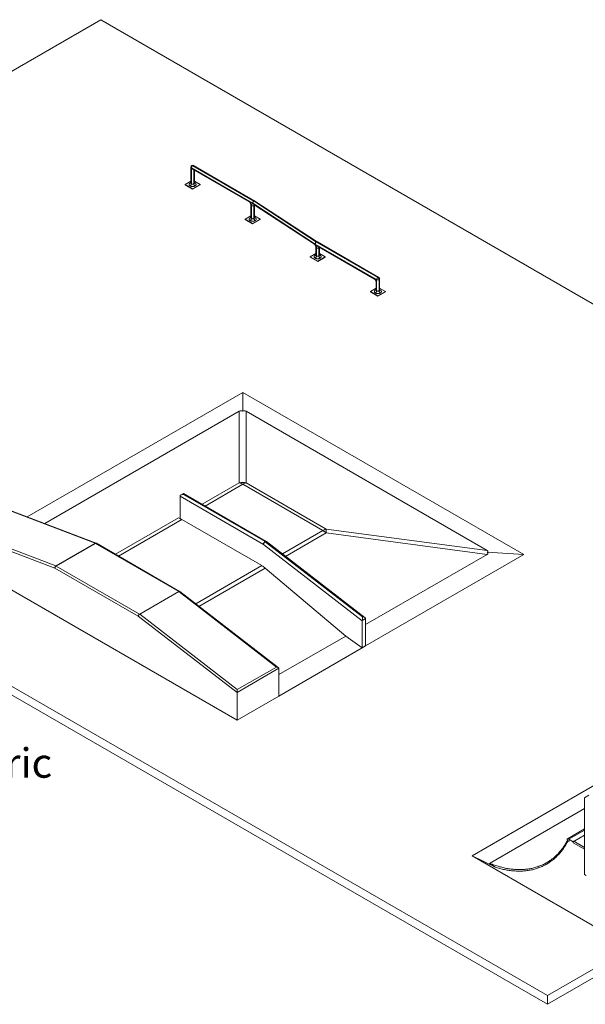
# Model space of a CAD drawing. Units: millimetres. Extents: x 873 to 89185, y 909 to 48321.
# Drawn here: x 69710 to 79293, y 26587 to 43265 of the extents above; entities that cross this region are included whole.
import ezdxf

# ---------------------------------------------------------------- set-up
doc = ezdxf.new("R2010")
doc.units = ezdxf.units.MM
doc.layers.add('DESCRIPTION', color=4, linetype='Continuous')
doc.layers.add('ISOMETRIC', color=7, linetype='Continuous')
doc.styles.add('SLDTEXTSTYLE0', font='TXT', dxfattribs={"width": 0.75})

# ---------------------------------------------------------------- blocks, each defined once
blk = doc.blocks.new('B120 B')
at = {"layer": 'ISOMETRIC', "linetype": 'Continuous', "lineweight": 15}
for p, q in [((71083, 43265), (67261, 41059)), ((86065, 34616), (71083, 43265)), ((72609, 40768), (72609, 40498)), ((72618, 40756), (72618, 40486)), ((73658, 40156), (72618, 40756)), ((72619, 40755), (73594, 40192)), ((72619, 40485), (72619, 40755)), ((72625, 40794), (72624, 40794)), ((72639, 40793), (72639, 40792)), ((73679, 40192), (72639, 40793)), ((72639, 40792), (73679, 40192)), ((72639, 40733), (73600, 40178)), ((73694, 40194), (72654, 40794)), ((72660, 40721), (72660, 40485)), ((72661, 40486), (72660, 40721)), ((72670, 40498), (72670, 40715)), ((72609, 40530), (72512, 40474)), ((72767, 40474), (72670, 40530)), ((72512, 40474), (72639, 40400)), ((72512, 40474), (72512, 40466)), ((72512, 40466), (72639, 40392)), ((72597, 40498), (72598, 40498)), ((72598, 40449), (72597, 40450)), ((72618, 40486), (72619, 40485)), ((72639, 40400), (72767, 40474)), ((72639, 40392), (72767, 40466)), ((72639, 40400), (72639, 40392)), ((72660, 40485), (72661, 40486)), ((72681, 40498), (72682, 40498)), ((72682, 40450), (72681, 40449)), ((72767, 40474), (72767, 40466)), ((73627, 40132), (73627, 39910)), ((73636, 40120), (73636, 39898)), ((73636, 39898), (73636, 40118)), ((74715, 39464), (73658, 40156)), ((73679, 40118), (73678, 40118)), ((73678, 40118), (73678, 39898)), ((73679, 40192), (73679, 40192)), ((73679, 39898), (73679, 40118)), ((73681, 40192), (73680, 40191)), ((73680, 40191), (74738, 39499)), ((74738, 39499), (73681, 40192)), ((73681, 40140), (74698, 39474)), ((73685, 40127), (74703, 39462)), ((73687, 39910), (73687, 40127)), ((74753, 39501), (73696, 40193)), ((73627, 39942), (73530, 39886)), ((73530, 39886), (73657, 39813)), ((73530, 39886), (73530, 39878)), ((73530, 39878), (73657, 39805)), ((73615, 39910), (73615, 39911)), ((73615, 39862), (73615, 39862)), ((73636, 39898), (73636, 39898)), ((73657, 39813), (73784, 39886)), ((73657, 39805), (73784, 39878)), ((73678, 39898), (73679, 39898)), ((73784, 39886), (73687, 39942)), ((73699, 39911), (73700, 39910)), ((73700, 39862), (73699, 39862)), ((73784, 39886), (73784, 39878)), ((73657, 39813), (73657, 39805)), ((75758, 38862), (74718, 39462)), ((74728, 39416), (74728, 39275)), ((74737, 39404), (74737, 39263)), ((74738, 39499), (74738, 39499)), ((74738, 39262), (74738, 39402)), ((74740, 39499), (74739, 39498)), ((74739, 39498), (75779, 38898)), ((75780, 38898), (74740, 39499)), ((75794, 38900), (74755, 39500)), ((74779, 39426), (75716, 38885)), ((74780, 39402), (74779, 39402)), ((74779, 39402), (74779, 39262)), ((74780, 39263), (74780, 39402)), ((74786, 39412), (75722, 38872)), ((74789, 39275), (74789, 39410)), ((74728, 39307), (74631, 39251)), ((74631, 39251), (74759, 39177)), ((74631, 39251), (74631, 39242)), ((74631, 39242), (74759, 39169)), ((74716, 39275), (74717, 39275)), ((74717, 39226), (74716, 39226)), ((74737, 39263), (74738, 39262)), ((74759, 39177), (74886, 39251)), ((74759, 39169), (74886, 39242)), ((74779, 39262), (74780, 39263)), ((74886, 39251), (74789, 39307)), ((74800, 39275), (74801, 39275)), ((74801, 39226), (74800, 39226)), ((74886, 39251), (74886, 39242)), ((74759, 39177), (74759, 39169)), ((75758, 38673), (75758, 38862)), ((75779, 38898), (75780, 38898)), ((75800, 38862), (75800, 38673)), ((75801, 38862), (75800, 38862)), ((75801, 38673), (75801, 38862)), ((75809, 38686), (75809, 38874)), ((75749, 38717), (75652, 38661)), ((75749, 38825), (75749, 38686)), ((75757, 38813), (75757, 38673)), ((75906, 38661), (75809, 38717)), ((75652, 38661), (75652, 38653)), ((75652, 38661), (75779, 38588)), ((75652, 38653), (75779, 38580)), ((75737, 38686), (75737, 38686)), ((75737, 38637), (75737, 38637)), ((75757, 38673), (75758, 38673)), ((75779, 38588), (75906, 38661)), ((75779, 38580), (75906, 38653)), ((75779, 38588), (75779, 38580)), ((75800, 38673), (75801, 38673)), ((75821, 38686), (75821, 38686)), ((75821, 38637), (75821, 38637)), ((75906, 38661), (75906, 38653)), ((60548, 37184), (78650, 26734)), ((60548, 37037), (78650, 26587)), ((73488, 36952), (69837, 34844)), ((73488, 36952), (78249, 34204)), ((73488, 36952), (73488, 36636)), ((73431, 36632), (70136, 34730)), ((73431, 35421), (73431, 36632)), ((73545, 36632), (73545, 35421)), ((73545, 36632), (77630, 34274)), ((72799, 35056), (73431, 35421)), ((73488, 35395), (72850, 35027)), ((74844, 34612), (73488, 35395)), ((73545, 35421), (74901, 34638)), ((72427, 34816), (72427, 35192)), ((73839, 34377), (72427, 35192)), ((72484, 35238), (72444, 35215)), ((72484, 35225), (72483, 35224)), ((72483, 35224), (73867, 34426)), ((73888, 34428), (72484, 35238)), ((73868, 34426), (72484, 35225)), ((70990, 34396), (69336, 35028)), ((71004, 34398), (69337, 35035)), ((71333, 34209), (72399, 34825)), ((72456, 34799), (71383, 34180)), ((72399, 34825), (72427, 34816)), ((73813, 34017), (72456, 34799)), ((70308, 33974), (68633, 34614)), ((68672, 34645), (70325, 34013)), ((74161, 34217), (74844, 34612)), ((74901, 34571), (74215, 34175)), ((74901, 34638), (77630, 34274)), ((77630, 34208), (74901, 34571)), ((70325, 34013), (70990, 34396)), ((70994, 34395), (70329, 34011)), ((72404, 33580), (70994, 34395)), ((72419, 33582), (71009, 34396)), ((75515, 33083), (73839, 34377)), ((73867, 34426), (73868, 34426)), ((73873, 34423), (73872, 34422)), ((73872, 34422), (75520, 33150)), ((75520, 33150), (73873, 34423)), ((75561, 33136), (73892, 34425)), ((77630, 34208), (75571, 33020)), ((78249, 34204), (75571, 32658)), ((77630, 34245), (78249, 34204)), ((68633, 34149), (73394, 31401)), ((71718, 33160), (70308, 33974)), ((70329, 34011), (71740, 33197)), ((72693, 33371), (73813, 34017)), ((73870, 33976), (72748, 33328)), ((73870, 33976), (75234, 32825)), ((71740, 33197), (72404, 33580)), ((72408, 33578), (71743, 33194)), ((74062, 32300), (72408, 33578)), ((74092, 32290), (72423, 33580)), ((71743, 33194), (73397, 31917)), ((73394, 31866), (71718, 33160)), ((75571, 33121), (75515, 33088)), ((75515, 33083), (75515, 32626)), ((75520, 33150), (75520, 33150)), ((75571, 33115), (75571, 32658)), ((75234, 32825), (74101, 32171)), ((75234, 32825), (75515, 32626)), ((75515, 32626), (74101, 31809)), ((75571, 32658), (75515, 32626)), ((89185, 32668), (78650, 26587)), ((78650, 26734), (88516, 32429)), ((74100, 32278), (73394, 31870)), ((73397, 31917), (74062, 32300)), ((74101, 31809), (74101, 32274)), ((73394, 31401), (73394, 31866)), ((74101, 31809), (73394, 31401)), ((81619, 31551), (77376, 29102)), ((79279, 30085), (79354, 30128)), ((79279, 30085), (79279, 28783)), ((79279, 29901), (77672, 28973)), ((79279, 29557), (78992, 29391)), ((79279, 29535), (79015, 29382)), ((79015, 29382), (79015, 29381)), ((79085, 29341), (79015, 29382)), ((79279, 29453), (79085, 29341)), ((79279, 29452), (79100, 29348)), ((79016, 29350), (79020, 29352)), ((79085, 29324), (79085, 29341)), ((79279, 29212), (79085, 29324)), ((79100, 29348), (79279, 29244)), ((77376, 29102), (80057, 27554)), ((77781, 28906), (77376, 29102)), ((79307, 28767), (79279, 28783))]:
    blk.add_line(p, q, dxfattribs=at)
at = {"layer": 'ISOMETRIC', "linetype": 'Continuous', "lineweight": 15, "flags": 128}
for points in [[(72618, 40756), (72616, 40758), (72614, 40759), (72612, 40761), (72611, 40763), (72610, 40764), (72609, 40766), (72609, 40768)], [(72618, 40756), (72618, 40759), (72618, 40762), (72619, 40765), (72620, 40768), (72621, 40771), (72622, 40774), (72624, 40777), (72626, 40780), (72628, 40782), (72630, 40785), (72632, 40787), (72634, 40789), (72636, 40791), (72639, 40792)], [(72639, 40792), (72636, 40793), (72634, 40794), (72632, 40795), (72630, 40795), (72628, 40795), (72626, 40795), (72624, 40794)], [(72625, 40794), (72626, 40795), (72628, 40795), (72630, 40796), (72633, 40795), (72635, 40795), (72637, 40794), (72639, 40793)], [(72639, 40793), (72642, 40794), (72644, 40795), (72646, 40795), (72649, 40796), (72651, 40795), (72652, 40795), (72654, 40794)], [(72597, 40498), (72594, 40496), (72591, 40494), (72588, 40492), (72586, 40489), (72584, 40487), (72583, 40484), (72581, 40482), (72580, 40479), (72580, 40477), (72580, 40474), (72580, 40471), (72580, 40469), (72581, 40466), (72583, 40463), (72584, 40461), (72586, 40458), (72588, 40456), (72591, 40454), (72594, 40452), (72597, 40450)], [(72618, 40486), (72618, 40483), (72617, 40480), (72617, 40477), (72616, 40474), (72615, 40471), (72613, 40468), (72612, 40465), (72610, 40463), (72608, 40460), (72606, 40457), (72604, 40455), (72602, 40453), (72599, 40451), (72597, 40450)], [(72619, 40485), (72618, 40483), (72618, 40480), (72617, 40477), (72617, 40474), (72615, 40471), (72614, 40468), (72613, 40465), (72611, 40462), (72609, 40459), (72607, 40457), (72605, 40455), (72602, 40453), (72600, 40451), (72598, 40449)], [(72598, 40449), (72601, 40448), (72605, 40446), (72609, 40444), (72613, 40443), (72617, 40442), (72621, 40441), (72626, 40440), (72630, 40440), (72635, 40439), (72639, 40439), (72644, 40439), (72649, 40440), (72653, 40440), (72658, 40441), (72662, 40442), (72666, 40443), (72670, 40444), (72674, 40446), (72678, 40448), (72681, 40449)], [(72618, 40486), (72616, 40487), (72614, 40489), (72612, 40491), (72611, 40492), (72610, 40494), (72609, 40496), (72609, 40498)], [(72660, 40485), (72658, 40484), (72655, 40483), (72652, 40482), (72649, 40481), (72646, 40481), (72643, 40481), (72639, 40480), (72636, 40481), (72633, 40481), (72630, 40481), (72627, 40482), (72624, 40483), (72621, 40484), (72619, 40485)], [(72660, 40485), (72660, 40483), (72661, 40480), (72662, 40477), (72662, 40474), (72664, 40471), (72665, 40468), (72666, 40465), (72668, 40462), (72670, 40459), (72672, 40457), (72674, 40455), (72677, 40453), (72679, 40451), (72681, 40449)], [(72670, 40498), (72669, 40496), (72669, 40494), (72668, 40492), (72667, 40491), (72665, 40489), (72663, 40487), (72661, 40486)], [(72682, 40450), (72680, 40451), (72677, 40453), (72675, 40455), (72673, 40457), (72671, 40460), (72669, 40463), (72667, 40465), (72666, 40468), (72664, 40471), (72663, 40474), (72662, 40477), (72662, 40480), (72661, 40483), (72661, 40486)], [(72682, 40450), (72685, 40452), (72688, 40454), (72690, 40456), (72693, 40458), (72695, 40461), (72696, 40463), (72698, 40466), (72698, 40469), (72699, 40471), (72699, 40474), (72699, 40477), (72698, 40479), (72698, 40482), (72696, 40484), (72695, 40487), (72693, 40489), (72690, 40492), (72688, 40494), (72685, 40496), (72682, 40498)], [(73636, 40120), (73635, 40124), (73635, 40128), (73634, 40132), (73633, 40136), (73632, 40140), (73631, 40144), (73629, 40148), (73628, 40153), (73626, 40157), (73623, 40161), (73621, 40165), (73618, 40169), (73616, 40172), (73613, 40176), (73610, 40179), (73607, 40182), (73604, 40185), (73600, 40188), (73597, 40190), (73594, 40192)], [(73600, 40178), (73598, 40180), (73597, 40181), (73596, 40183), (73595, 40185), (73594, 40187), (73594, 40189), (73594, 40192)], [(73627, 40132), (73627, 40130), (73628, 40128), (73629, 40126), (73630, 40124), (73631, 40123), (73633, 40121), (73636, 40120)], [(73681, 40140), (73677, 40142), (73674, 40144), (73671, 40145), (73668, 40146), (73665, 40147), (73662, 40147), (73659, 40147), (73656, 40147), (73653, 40147), (73651, 40146), (73648, 40145), (73646, 40143), (73644, 40141), (73642, 40139), (73641, 40137), (73639, 40134), (73638, 40131), (73637, 40128), (73637, 40125), (73636, 40121), (73636, 40118)], [(73678, 40118), (73675, 40116), (73673, 40115), (73670, 40114), (73667, 40114), (73664, 40113), (73660, 40113), (73657, 40113), (73654, 40113), (73651, 40113), (73647, 40114), (73644, 40114), (73641, 40115), (73639, 40116), (73636, 40118)], [(73658, 40156), (73658, 40159), (73658, 40162), (73659, 40164), (73660, 40167), (73661, 40171), (73662, 40173), (73664, 40176), (73666, 40179), (73668, 40182), (73670, 40184), (73672, 40187), (73674, 40189), (73676, 40190), (73679, 40192)], [(73658, 40156), (73658, 40159), (73659, 40161), (73659, 40164), (73660, 40167), (73662, 40170), (73663, 40173), (73665, 40176), (73667, 40179), (73669, 40181), (73671, 40184), (73673, 40186), (73675, 40188), (73678, 40190), (73680, 40191)], [(73679, 40192), (73682, 40194), (73684, 40194), (73686, 40195), (73688, 40195), (73690, 40195), (73692, 40195), (73694, 40194)], [(73681, 40192), (73683, 40193), (73685, 40194), (73688, 40194), (73690, 40194), (73692, 40194), (73693, 40194), (73695, 40193), (73696, 40193)], [(73685, 40127), (73684, 40128), (73683, 40130), (73682, 40131), (73681, 40133), (73681, 40135), (73681, 40138), (73681, 40140)], [(73615, 39910), (73612, 39909), (73609, 39906), (73606, 39904), (73604, 39902), (73602, 39899), (73600, 39897), (73599, 39894), (73598, 39892), (73598, 39889), (73597, 39886), (73598, 39884), (73598, 39881), (73599, 39878), (73600, 39876), (73602, 39873), (73604, 39871), (73606, 39869), (73609, 39866), (73612, 39864), (73615, 39862)], [(73615, 39862), (73618, 39863), (73620, 39865), (73622, 39867), (73624, 39870), (73626, 39872), (73628, 39875), (73630, 39877), (73632, 39880), (73633, 39883), (73634, 39886), (73635, 39889), (73636, 39892), (73636, 39895), (73636, 39898)], [(73615, 39862), (73617, 39864), (73619, 39866), (73622, 39868), (73624, 39870), (73626, 39872), (73628, 39875), (73629, 39878), (73631, 39881), (73632, 39884), (73633, 39887), (73634, 39890), (73635, 39893), (73635, 39896), (73636, 39898)], [(73615, 39862), (73619, 39860), (73622, 39858), (73626, 39857), (73630, 39856), (73635, 39855), (73639, 39854), (73643, 39853), (73648, 39852), (73652, 39852), (73657, 39852), (73662, 39852), (73666, 39852), (73671, 39853), (73675, 39854), (73680, 39855), (73684, 39856), (73688, 39857), (73692, 39858), (73695, 39860), (73699, 39862)], [(73627, 39910), (73627, 39909), (73628, 39907), (73629, 39905), (73630, 39903), (73631, 39901), (73633, 39900), (73636, 39898)], [(73678, 39898), (73675, 39897), (73673, 39896), (73670, 39895), (73667, 39894), (73664, 39893), (73660, 39893), (73657, 39893), (73654, 39893), (73651, 39893), (73647, 39894), (73644, 39895), (73641, 39896), (73639, 39897), (73636, 39898)], [(73699, 39862), (73696, 39863), (73694, 39865), (73692, 39867), (73690, 39870), (73688, 39872), (73686, 39875), (73684, 39877), (73682, 39880), (73681, 39883), (73680, 39886), (73679, 39889), (73678, 39892), (73678, 39895), (73678, 39898)], [(73687, 39910), (73687, 39909), (73687, 39907), (73686, 39905), (73684, 39903), (73683, 39901), (73681, 39900), (73679, 39898)], [(73679, 39898), (73679, 39896), (73679, 39893), (73680, 39890), (73681, 39887), (73682, 39884), (73683, 39881), (73685, 39878), (73687, 39875), (73688, 39872), (73690, 39870), (73693, 39868), (73695, 39866), (73697, 39864), (73700, 39862)], [(73700, 39862), (73703, 39864), (73706, 39866), (73708, 39869), (73710, 39871), (73712, 39873), (73714, 39876), (73715, 39878), (73716, 39881), (73717, 39884), (73717, 39886), (73717, 39889), (73716, 39892), (73715, 39894), (73714, 39897), (73712, 39899), (73710, 39902), (73708, 39904), (73706, 39906), (73703, 39909), (73700, 39910)], [(74737, 39404), (74737, 39408), (74737, 39412), (74736, 39416), (74735, 39420), (74734, 39424), (74732, 39428), (74731, 39433), (74729, 39437), (74727, 39441), (74725, 39445), (74722, 39449), (74720, 39453), (74717, 39457), (74714, 39460), (74711, 39463), (74708, 39467), (74705, 39469), (74701, 39472), (74698, 39474)], [(74703, 39462), (74702, 39462), (74701, 39464), (74700, 39465), (74699, 39467), (74698, 39469), (74698, 39472), (74698, 39474)], [(74715, 39464), (74716, 39466), (74716, 39469), (74717, 39472), (74718, 39475), (74719, 39478), (74721, 39481), (74723, 39484), (74724, 39486), (74726, 39489), (74729, 39491), (74731, 39494), (74733, 39496), (74735, 39497), (74738, 39499)], [(74718, 39462), (74718, 39465), (74719, 39468), (74719, 39471), (74720, 39474), (74721, 39477), (74723, 39480), (74724, 39483), (74726, 39485), (74728, 39488), (74730, 39491), (74732, 39493), (74734, 39495), (74737, 39497), (74739, 39498)], [(74728, 39416), (74729, 39414), (74729, 39412), (74730, 39410), (74731, 39408), (74733, 39407), (74735, 39405), (74737, 39404)], [(74738, 39499), (74741, 39501), (74743, 39501), (74745, 39502), (74747, 39502), (74749, 39502), (74751, 39502), (74753, 39501), (74753, 39501)], [(74779, 39426), (74776, 39428), (74773, 39429), (74770, 39430), (74767, 39431), (74763, 39431), (74761, 39432), (74758, 39431), (74755, 39431), (74752, 39430), (74750, 39429), (74748, 39427), (74746, 39425), (74744, 39423), (74742, 39421), (74741, 39418), (74740, 39415), (74739, 39412), (74738, 39409), (74738, 39405), (74738, 39402)], [(74779, 39402), (74777, 39401), (74774, 39399), (74771, 39398), (74768, 39398), (74765, 39397), (74762, 39397), (74759, 39397), (74755, 39397), (74752, 39397), (74749, 39398), (74746, 39398), (74743, 39399), (74740, 39401), (74738, 39402)], [(74740, 39499), (74742, 39500), (74744, 39501), (74747, 39501), (74749, 39501), (74751, 39501), (74753, 39501), (74755, 39500)], [(74786, 39412), (74786, 39412), (74784, 39413), (74783, 39415), (74782, 39417), (74781, 39419), (74780, 39421), (74780, 39423), (74779, 39426)], [(74716, 39275), (74713, 39273), (74710, 39271), (74708, 39268), (74705, 39266), (74703, 39264), (74702, 39261), (74701, 39258), (74700, 39256), (74699, 39253), (74699, 39251), (74699, 39248), (74700, 39245), (74701, 39243), (74702, 39240), (74703, 39237), (74705, 39235), (74708, 39233), (74710, 39230), (74713, 39228), (74716, 39226)], [(74716, 39226), (74719, 39228), (74721, 39230), (74723, 39232), (74725, 39234), (74727, 39237), (74729, 39239), (74731, 39242), (74732, 39245), (74734, 39248), (74735, 39251), (74736, 39254), (74737, 39257), (74737, 39260), (74737, 39263)], [(74717, 39226), (74719, 39228), (74722, 39229), (74724, 39231), (74726, 39234), (74728, 39236), (74730, 39239), (74732, 39242), (74733, 39244), (74735, 39247), (74736, 39251), (74737, 39254), (74737, 39256), (74738, 39259), (74738, 39262)], [(74717, 39226), (74720, 39224), (74724, 39223), (74728, 39221), (74732, 39220), (74736, 39219), (74740, 39218), (74745, 39217), (74749, 39216), (74754, 39216), (74759, 39216), (74763, 39216), (74768, 39216), (74772, 39217), (74777, 39218), (74781, 39219), (74785, 39220), (74789, 39221), (74793, 39223), (74797, 39224), (74800, 39226)], [(74728, 39275), (74729, 39273), (74729, 39271), (74730, 39269), (74731, 39267), (74733, 39266), (74735, 39264), (74737, 39263)], [(74779, 39262), (74777, 39261), (74774, 39260), (74771, 39259), (74768, 39258), (74765, 39258), (74762, 39257), (74759, 39257), (74755, 39257), (74752, 39258), (74749, 39258), (74746, 39259), (74743, 39260), (74740, 39261), (74738, 39262)], [(74800, 39226), (74798, 39228), (74796, 39229), (74793, 39231), (74791, 39234), (74789, 39236), (74787, 39239), (74786, 39242), (74784, 39244), (74783, 39247), (74782, 39251), (74781, 39254), (74780, 39256), (74780, 39259), (74779, 39262)], [(74789, 39275), (74789, 39273), (74788, 39271), (74787, 39269), (74786, 39267), (74784, 39266), (74782, 39264), (74780, 39263)], [(74780, 39263), (74780, 39260), (74781, 39257), (74781, 39254), (74782, 39251), (74783, 39248), (74785, 39245), (74786, 39242), (74788, 39239), (74790, 39237), (74792, 39234), (74794, 39232), (74796, 39230), (74799, 39228), (74801, 39226)], [(74801, 39226), (74804, 39228), (74807, 39230), (74810, 39233), (74812, 39235), (74814, 39237), (74815, 39240), (74817, 39243), (74818, 39245), (74818, 39248), (74818, 39251), (74818, 39253), (74818, 39256), (74817, 39258), (74815, 39261), (74814, 39264), (74812, 39266), (74810, 39268), (74807, 39271), (74804, 39273), (74801, 39275)], [(75757, 38813), (75757, 38817), (75757, 38821), (75756, 38825), (75755, 38829), (75754, 38833), (75753, 38838), (75751, 38842), (75749, 38846), (75747, 38850), (75745, 38854), (75743, 38858), (75740, 38862), (75738, 38866), (75735, 38869), (75732, 38872), (75729, 38876), (75725, 38878), (75722, 38881), (75719, 38883), (75716, 38885)], [(75716, 38885), (75716, 38883), (75716, 38880), (75717, 38878), (75718, 38876), (75719, 38874), (75720, 38873), (75722, 38872)], [(75758, 38862), (75758, 38864), (75759, 38867), (75759, 38870), (75760, 38873), (75761, 38876), (75763, 38879), (75764, 38882), (75766, 38885), (75768, 38888), (75770, 38890), (75772, 38892), (75774, 38895), (75777, 38896), (75779, 38898)], [(75758, 38862), (75761, 38860), (75763, 38859), (75766, 38858), (75769, 38858), (75772, 38857), (75776, 38857), (75779, 38857), (75782, 38857), (75786, 38857), (75789, 38858), (75792, 38858), (75795, 38859), (75797, 38860), (75800, 38862)], [(75800, 38862), (75800, 38864), (75799, 38867), (75799, 38870), (75798, 38873), (75797, 38876), (75795, 38879), (75794, 38882), (75792, 38885), (75790, 38888), (75788, 38890), (75786, 38892), (75784, 38895), (75781, 38896), (75779, 38898)], [(75780, 38898), (75782, 38899), (75784, 38900), (75787, 38901), (75789, 38901), (75791, 38901), (75793, 38900), (75794, 38900)], [(75780, 38898), (75782, 38897), (75784, 38895), (75787, 38893), (75789, 38891), (75791, 38888), (75793, 38885), (75794, 38883), (75796, 38880), (75797, 38877), (75799, 38874), (75799, 38871), (75800, 38868), (75800, 38865), (75801, 38862)], [(75801, 38862), (75803, 38864), (75805, 38865), (75806, 38867), (75808, 38869), (75808, 38870), (75809, 38872), (75809, 38874)], [(75757, 38813), (75755, 38815), (75753, 38816), (75752, 38818), (75750, 38820), (75750, 38821), (75749, 38823), (75749, 38825)], [(75737, 38686), (75733, 38684), (75731, 38681), (75728, 38679), (75726, 38677), (75724, 38674), (75722, 38672), (75721, 38669), (75720, 38667), (75720, 38664), (75719, 38661), (75720, 38659), (75720, 38656), (75721, 38653), (75722, 38651), (75724, 38648), (75726, 38646), (75728, 38644), (75731, 38641), (75733, 38639), (75737, 38637)], [(75758, 38673), (75758, 38670), (75758, 38667), (75757, 38664), (75756, 38661), (75755, 38658), (75754, 38655), (75752, 38653), (75750, 38650), (75748, 38647), (75746, 38645), (75744, 38642), (75742, 38640), (75740, 38638), (75737, 38637)], [(75757, 38673), (75757, 38671), (75757, 38668), (75756, 38665), (75755, 38662), (75754, 38659), (75753, 38656), (75751, 38653), (75750, 38650), (75748, 38647), (75746, 38645), (75743, 38643), (75741, 38641), (75739, 38639), (75737, 38637)], [(75737, 38637), (75741, 38635), (75744, 38633), (75748, 38632), (75752, 38631), (75756, 38630), (75761, 38629), (75765, 38628), (75770, 38627), (75774, 38627), (75779, 38627), (75784, 38627), (75788, 38627), (75793, 38628), (75797, 38629), (75802, 38630), (75806, 38631), (75810, 38632), (75814, 38633), (75817, 38635), (75821, 38637)], [(75757, 38673), (75755, 38675), (75753, 38676), (75752, 38678), (75750, 38680), (75750, 38682), (75749, 38684), (75749, 38686)], [(75758, 38673), (75761, 38672), (75763, 38671), (75766, 38670), (75769, 38669), (75772, 38668), (75776, 38668), (75779, 38668), (75782, 38668), (75786, 38668), (75789, 38669), (75792, 38670), (75795, 38671), (75797, 38672), (75800, 38673)], [(75821, 38637), (75818, 38638), (75816, 38640), (75814, 38642), (75812, 38645), (75810, 38647), (75808, 38650), (75806, 38653), (75804, 38655), (75803, 38658), (75802, 38661), (75801, 38664), (75800, 38667), (75800, 38670), (75800, 38673)], [(75801, 38673), (75803, 38675), (75805, 38676), (75806, 38678), (75808, 38680), (75808, 38682), (75809, 38684), (75809, 38686)], [(75801, 38673), (75801, 38671), (75801, 38668), (75802, 38665), (75803, 38662), (75804, 38659), (75805, 38656), (75807, 38653), (75808, 38650), (75810, 38647), (75812, 38645), (75815, 38643), (75817, 38641), (75819, 38639), (75821, 38637)], [(75821, 38637), (75825, 38639), (75827, 38641), (75830, 38644), (75832, 38646), (75834, 38648), (75836, 38651), (75837, 38653), (75838, 38656), (75839, 38659), (75839, 38661), (75839, 38664), (75838, 38667), (75837, 38669), (75836, 38672), (75834, 38674), (75832, 38677), (75830, 38679), (75827, 38681), (75825, 38684), (75821, 38686)], [(72484, 35225), (72484, 35227), (72484, 35230), (72484, 35232), (72484, 35234), (72484, 35235), (72484, 35236), (72484, 35237), (72484, 35238), (72484, 35238), (72484, 35238)], [(74901, 34571), (74902, 34579), (74902, 34587), (74902, 34594), (74902, 34601), (74902, 34608), (74902, 34615), (74902, 34621), (74902, 34627), (74902, 34632), (74901, 34638)], [(71009, 34396), (71007, 34397), (71005, 34398), (71003, 34398), (71001, 34397), (70998, 34397), (70996, 34396), (70994, 34395)], [(73839, 34377), (73839, 34380), (73840, 34384), (73840, 34387), (73841, 34391), (73843, 34394), (73844, 34398), (73846, 34401), (73847, 34405), (73849, 34408), (73852, 34411), (73854, 34414), (73856, 34417), (73859, 34419), (73862, 34422), (73864, 34424), (73867, 34426)], [(73839, 34377), (73840, 34380), (73841, 34383), (73842, 34386), (73843, 34390), (73845, 34393), (73847, 34396), (73849, 34399), (73851, 34402), (73853, 34406), (73855, 34409), (73858, 34411), (73861, 34414), (73863, 34416), (73866, 34419), (73869, 34421), (73872, 34422)], [(73868, 34426), (73871, 34427), (73873, 34428), (73876, 34429), (73879, 34430), (73881, 34430), (73883, 34429), (73886, 34429), (73888, 34428)], [(73873, 34423), (73875, 34424), (73878, 34425), (73880, 34426), (73883, 34427), (73885, 34427), (73887, 34427), (73889, 34426), (73891, 34426), (73892, 34425)], [(70325, 34013), (70323, 34011), (70321, 34009), (70319, 34007), (70317, 34005), (70315, 34002), (70313, 33999), (70312, 33996), (70310, 33993), (70309, 33990), (70308, 33987), (70308, 33984), (70308, 33980), (70308, 33977), (70308, 33974)], [(70329, 34011), (70327, 34010), (70324, 34008), (70322, 34006), (70320, 34003), (70318, 34001), (70316, 33998), (70314, 33995), (70312, 33992), (70311, 33989), (70310, 33986), (70309, 33983), (70308, 33980), (70308, 33977), (70308, 33974)], [(72419, 33582), (72418, 33583), (72416, 33583), (72414, 33583), (72411, 33583), (72409, 33583), (72407, 33582), (72404, 33580)], [(72423, 33580), (72422, 33580), (72420, 33581), (72419, 33581), (72417, 33581), (72415, 33581), (72413, 33580), (72410, 33579), (72408, 33578)], [(71740, 33197), (71737, 33195), (71735, 33193), (71733, 33191), (71730, 33189), (71728, 33186), (71726, 33184), (71725, 33181), (71723, 33178), (71722, 33175), (71721, 33172), (71720, 33169), (71719, 33166), (71719, 33163), (71718, 33160)], [(71743, 33194), (71741, 33193), (71738, 33191), (71736, 33189), (71734, 33187), (71731, 33184), (71729, 33182), (71727, 33179), (71725, 33176), (71724, 33174), (71722, 33171), (71721, 33168), (71720, 33165), (71719, 33163), (71718, 33160)], [(78998, 29355), (78989, 29338), (78980, 29321), (78971, 29304), (78961, 29288), (78951, 29272), (78941, 29256), (78931, 29241), (78921, 29226), (78910, 29211), (78899, 29196), (78888, 29181), (78877, 29167), (78865, 29153), (78854, 29140), (78842, 29127), (78830, 29114), (78817, 29101), (78805, 29088), (78792, 29076), (78779, 29064), (78766, 29053), (78752, 29042), (78739, 29031), (78725, 29020), (78711, 29010), (78697, 29000), (78683, 28990), (78668, 28980), (78654, 28971), (78639, 28962), (78624, 28954), (78609, 28946), (78593, 28938), (78578, 28930), (78562, 28923), (78546, 28916), (78530, 28909), (78514, 28903), (78498, 28897), (78481, 28891), (78464, 28886), (78447, 28880), (78431, 28876), (78413, 28871), (78396, 28867), (78379, 28863), (78361, 28860), (78343, 28857), (78326, 28854), (78308, 28851), (78289, 28849), (78271, 28847), (78253, 28846), (78234, 28844), (78216, 28844), (78197, 28843), (78178, 28843), (78159, 28843), (78140, 28843), (78121, 28844), (78102, 28845), (78082, 28846), (78063, 28848), (78043, 28850), (78024, 28852), (78004, 28855), (77984, 28858), (77964, 28861), (77944, 28865), (77924, 28869), (77904, 28873), (77884, 28878), (77863, 28883), (77843, 28888), (77822, 28893), (77802, 28899), (77781, 28906)], [(79021, 29361), (79021, 29363), (79021, 29366), (79020, 29368), (79019, 29371), (79018, 29374), (79017, 29376), (79015, 29379), (79014, 29381), (79012, 29384), (79010, 29386), (79008, 29388), (79006, 29389), (79004, 29390), (79002, 29391), (78999, 29392), (78998, 29392), (78996, 29392), (78994, 29392), (78992, 29391), (78991, 29390), (78990, 29389), (78989, 29388), (78988, 29386), (78987, 29384), (78987, 29381), (78987, 29379), (78987, 29377), (78988, 29374), (78989, 29371), (78990, 29368), (78991, 29366), (78992, 29363), (78994, 29361), (78996, 29358), (78998, 29356), (78999, 29354), (79002, 29353), (79004, 29351), (79006, 29350), (79008, 29349), (79010, 29349), (79012, 29349), (79014, 29349), (79015, 29349), (79017, 29350), (79018, 29351), (79019, 29353), (79020, 29354), (79021, 29356), (79021, 29358), (79021, 29361)], [(79015, 29381), (79016, 29378), (79018, 29376), (79019, 29373), (79020, 29370), (79021, 29368), (79021, 29365), (79022, 29362), (79022, 29360), (79022, 29358), (79021, 29355), (79021, 29353), (79020, 29352), (79019, 29350), (79017, 29349), (79016, 29348), (79014, 29348), (79012, 29348), (79010, 29348), (79008, 29348), (79006, 29349), (79004, 29350), (79002, 29351), (79000, 29353), (78998, 29355)], [(77672, 28973), (77693, 28965), (77714, 28958), (77734, 28950), (77755, 28943), (77775, 28937), (77796, 28930), (77816, 28924), (77837, 28918), (77857, 28913), (77877, 28908), (77897, 28903), (77918, 28899), (77938, 28894), (77957, 28890), (77977, 28887), (77997, 28884), (78017, 28881), (78036, 28878), (78056, 28876), (78075, 28874), (78095, 28872), (78114, 28871), (78133, 28870), (78152, 28869), (78171, 28869), (78190, 28869), (78208, 28869), (78227, 28870), (78245, 28871), (78264, 28872), (78282, 28874), (78300, 28876), (78318, 28878), (78336, 28881), (78354, 28884), (78371, 28887), (78389, 28890), (78406, 28894), (78423, 28898), (78440, 28903), (78457, 28908), (78473, 28913), (78490, 28918), (78506, 28924), (78523, 28930), (78539, 28936), (78555, 28943), (78570, 28950), (78586, 28957), (78601, 28965), (78616, 28973), (78625, 28978)], [(78625, 28978), (78631, 28981), (78646, 28990), (78655, 28995)]]:
    blk.add_lwpolyline(points, dxfattribs=at)
at = {"layer": 'ISOMETRIC', "linetype": 'Continuous', "lineweight": 15}
for centre, radius, start, end in [((72639, 40768), 29.5, 119.9973, 180), ((72639, 40769), 29.5, 60.0029, 119.997), ((72606, 40512), 16.6, 236.403, 279.5784), ((72631, 40440), 67.2, 108.8125, 119.5854), ((72607, 40512), 17, 235.2217, 275.3845), ((72648, 40440), 66.9, 60.391, 71.2143), ((72673, 40512), 16.7, 260.6537, 303.5754), ((72672, 40512), 17, 264.8288, 304.8112), ((73695, 40119), 16.6, 139.8787, 183.5479), ((73664, 40167), 29.2, 56.7758, 59.9759), ((73665, 40167), 29.2, 56.7758, 59.9759), ((73696, 40119), 17, 144.0824, 184.6284), ((73671, 40133), 16.9, 296.6076, 337.0086), ((73679, 40168), 29.5, 56.7946, 59.9976), ((73648, 39853), 67, 108.7903, 119.6047), ((73625, 39925), 17, 235.2411, 275.3662), ((73624, 39924), 16.6, 236.404, 279.5785), ((73666, 39853), 66.9, 60.391, 71.2143), ((73689, 39925), 17, 264.6861, 304.7747), ((73690, 39924), 16.6, 260.4807, 303.5932), ((74747, 39513), 58.4, 236.774, 239.9766), ((74754, 39523), 29.2, 236.7737, 239.977), ((74754, 39524), 29.2, 236.7737, 239.977), ((74796, 39403), 16.6, 139.7723, 183.6579), ((74797, 39404), 16.9, 143.9448, 184.7697), ((74774, 39418), 16.9, 293.0779, 334.6837), ((74725, 39288), 16.6, 236.404, 279.5785), ((74750, 39217), 67, 108.7903, 119.6047), ((74727, 39289), 17, 235.2411, 275.3662), ((74767, 39217), 66.9, 60.3912, 71.2141), ((74792, 39288), 16.6, 260.4807, 303.5932), ((74791, 39289), 17, 264.6861, 304.7747), ((75780, 38874), 29.5, 360, 60.0025), ((75770, 38628), 67, 108.7903, 119.6047), ((75746, 38699), 16.6, 236.404, 279.5785), ((75747, 38700), 17, 235.2411, 275.3662), ((75788, 38628), 66.9, 60.391, 71.2143), ((75812, 38699), 16.7, 260.6537, 303.5754), ((75811, 38700), 17, 264.8269, 304.8103), ((73488, 35025), 400, 81.7648, 98.2352), ((73345, 35150), 283, 59.6275, 72.329), ((73631, 35150), 283, 107.671, 120.3725), ((72313, 34555), 283, 59.6275, 72.329), ((74988, 34368), 283, 107.671, 120.3725), ((74644, 34269), 397, 49.5999, 59.7351), ((70999, 34383), 16.7, 71.7811, 122.857), ((70981, 34373), 24.8, 59.8063, 68.8767), ((70994, 34370), 30, 60.0025, 69.0881), ((73846, 34389), 41.9, 52.1747, 59.85), ((73847, 34390), 41.9, 52.1747, 59.85), ((73868, 34394), 39.5, 52.3144, 60.0024), ((70317, 33990), 24.8, 59.8063, 68.8767), ((73612, 33673), 397, 49.5999, 59.7351), ((72388, 33553), 31.9, 52.1745, 59.8499), ((72404, 33556), 30, 52.3161, 60.0042), ((71724, 33169), 31.9, 52.1745, 59.8499), ((79116, 29322), 30.6, 122.4866, 177.5134)]:
    blk.add_arc(centre, radius, start, end, dxfattribs=at)
for centre, major_axis, ratio, start_param, end_param in [((72639, 40767), (-20.9, 36.1), 0.577335, 1.570756, 2.356235), ((73488, 34380), (-25, 2261), 0.15881, 6.212476, 6.372262), ((73488, 34380), (25, 2261), 0.15881, 6.194109, 6.353894), ((72483, 35192), (55.9, 0), 0.577382, 1.570796, 3.141593), ((73220, 34535), (4424, -277), 0.041326, 6.206407, 6.366192), ((73220, 34535), (4424, -310), 0.051908, 6.206407, 6.366192), ((75515, 33120), (3.2, 47.4), 0.072115, 3.975386, 5.378735), ((75543, 33099), (19.5, 34.7), 0.577266, 2.174582, 2.34203), ((75516, 33121), (55.6, -3.7), 0.527219, 0.119134, 1.522482), ((75544, 33099), (19.5, 34.7), 0.577266, 5.483623, 5.651071), ((74058, 32278), (42.3, -2.8), 0.527219, 0.119134, 1.522482), ((74079, 32262), (14.8, 26.4), 0.577266, 5.483623, 5.651071), ((73394, 31895), (2.4, 36), 0.072115, 3.975386, 5.378735), ((73415, 31878), (14.8, 26.4), 0.577266, 2.174582, 2.34203)]:
    blk.add_ellipse(centre, major_axis=major_axis, ratio=ratio, start_param=start_param, end_param=end_param, dxfattribs=at)
for points, knots in [([(72609, 40498), (72609, 40498), (72609, 40497), (72609, 40495), (72609, 40495), (72608, 40494), (72608, 40494), (72608, 40494), (72608, 40494)], [0, 0, 0, 0, 0.187537, 0.403516, 0.592383, 0.762707, 0.937392, 1, 1, 1, 1]), ([(72671, 40494), (72671, 40494), (72671, 40494), (72671, 40494), (72670, 40494), (72670, 40495), (72670, 40496), (72670, 40497), (72670, 40498), (72670, 40498)], [0, 0, 0, 0, 0.008739, 0.167202, 0.3345, 0.514483, 0.712329, 0.934745, 1, 1, 1, 1]), ([(73600, 40178), (73600, 40178), (73601, 40178), (73602, 40177), (73604, 40176), (73606, 40174), (73608, 40173), (73609, 40171), (73611, 40169), (73613, 40166), (73615, 40164), (73617, 40161), (73618, 40158), (73620, 40156), (73621, 40153), (73623, 40150), (73624, 40147), (73625, 40144), (73626, 40142), (73626, 40139), (73626, 40137), (73627, 40135), (73627, 40133), (73627, 40132), (73627, 40132)], [0, 0, 0, 0, 0.024172, 0.068646, 0.113629, 0.15932, 0.205734, 0.252828, 0.300545, 0.348797, 0.39748, 0.446485, 0.49571, 0.545029, 0.594317, 0.643433, 0.692271, 0.740725, 0.788699, 0.836111, 0.8829, 0.929037, 0.974531, 1, 1, 1, 1]), ([(73680, 40130), (73680, 40130), (73680, 40130), (73680, 40130), (73681, 40130), (73682, 40129), (73683, 40129), (73684, 40128), (73685, 40128), (73685, 40127)], [0, 0, 0, 0, 0.102978, 0.261956, 0.415928, 0.567597, 0.718867, 0.870817, 1, 1, 1, 1]), ([(73627, 39910), (73627, 39910), (73627, 39909), (73627, 39908), (73626, 39907), (73626, 39907), (73626, 39906), (73626, 39906), (73626, 39906)], [0, 0, 0, 0, 0.187851, 0.403767, 0.592546, 0.762802, 0.937417, 1, 1, 1, 1]), ([(73688, 39906), (73688, 39906), (73688, 39906), (73688, 39906), (73688, 39907), (73688, 39908), (73687, 39909), (73687, 39910), (73687, 39910), (73687, 39910)], [0, 0, 0, 0, 0.008724, 0.167191, 0.334482, 0.51448, 0.712321, 0.934743, 1, 1, 1, 1]), ([(74703, 39462), (74703, 39461), (74704, 39461), (74705, 39460), (74707, 39458), (74709, 39457), (74711, 39455), (74713, 39453), (74715, 39450), (74716, 39448), (74718, 39445), (74720, 39443), (74721, 39440), (74723, 39437), (74724, 39434), (74725, 39431), (74726, 39428), (74727, 39426), (74728, 39423), (74728, 39421), (74728, 39419), (74728, 39417), (74728, 39416), (74728, 39416)], [0, 0, 0, 0, 0.025229, 0.072305, 0.119956, 0.168353, 0.217468, 0.267236, 0.317568, 0.368353, 0.419488, 0.470849, 0.52232, 0.57377, 0.625046, 0.676034, 0.72663, 0.776729, 0.826247, 0.875118, 0.923308, 0.970826, 1, 1, 1, 1]), ([(74755, 39500), (74754, 39500), (74754, 39500), (74753, 39501), (74753, 39501)], [0, 0, 0, 0, 0.577205, 1, 1, 1, 1]), ([(74781, 39414), (74781, 39414), (74781, 39414), (74782, 39414), (74782, 39414), (74783, 39414), (74784, 39413), (74785, 39413), (74786, 39412)], [0, 0, 0, 0, 0.120533, 0.306613, 0.486832, 0.664356, 0.841414, 1, 1, 1, 1]), ([(74728, 39275), (74728, 39274), (74728, 39273), (74728, 39272), (74728, 39271), (74728, 39271), (74727, 39270), (74727, 39270), (74727, 39270)], [0, 0, 0, 0, 0.187854, 0.403773, 0.592554, 0.762813, 0.93743, 1, 1, 1, 1]), ([(74790, 39270), (74790, 39270), (74790, 39270), (74790, 39271), (74790, 39271), (74789, 39272), (74789, 39273), (74789, 39274), (74789, 39274), (74789, 39275)], [0, 0, 0, 0, 0.008724, 0.167191, 0.334482, 0.51448, 0.712321, 0.934743, 1, 1, 1, 1]), ([(75722, 38872), (75722, 38872), (75723, 38871), (75724, 38870), (75726, 38869), (75728, 38868), (75729, 38866), (75731, 38864), (75733, 38862), (75735, 38860), (75737, 38857), (75739, 38854), (75740, 38852), (75742, 38849), (75743, 38846), (75745, 38843), (75746, 38840), (75747, 38838), (75747, 38835), (75748, 38832), (75748, 38830), (75749, 38828), (75749, 38826), (75749, 38825), (75749, 38825)], [0, 0, 0, 0, 0.024172, 0.068646, 0.113629, 0.15932, 0.205735, 0.252828, 0.300545, 0.348791, 0.397474, 0.446485, 0.495705, 0.545029, 0.594312, 0.643432, 0.692271, 0.740725, 0.788699, 0.83611, 0.8829, 0.929037, 0.974531, 1, 1, 1, 1]), ([(75749, 38686), (75749, 38685), (75749, 38684), (75749, 38683), (75748, 38682), (75748, 38682), (75748, 38681), (75748, 38681), (75748, 38681)], [0, 0, 0, 0, 0.1875375, 0.4035286, 0.5923832, 0.762721, 0.9373922, 1, 1, 1, 1]), ([(75810, 38681), (75810, 38681), (75810, 38681), (75810, 38681), (75810, 38682), (75810, 38683), (75809, 38684), (75809, 38685), (75809, 38685), (75809, 38686)], [0, 0, 0, 0, 0.008728, 0.167258, 0.334616, 0.514675, 0.712605, 0.935115, 1, 1, 1, 1]), ([(78991, 29366), (78990, 29364), (78987, 29357), (78980, 29345), (78971, 29329), (78963, 29314), (78954, 29299), (78945, 29284), (78935, 29269), (78926, 29255), (78916, 29241), (78906, 29227), (78896, 29214), (78885, 29200), (78875, 29187), (78864, 29174), (78853, 29162), (78842, 29149), (78831, 29137), (78819, 29125), (78808, 29114), (78796, 29102), (78784, 29091), (78772, 29080), (78759, 29070), (78747, 29059), (78734, 29049), (78721, 29039), (78708, 29030), (78695, 29021), (78682, 29012), (78668, 29003), (78660, 28998), (78655, 28995)], [0, 0, 0, 0, 0.010621, 0.043566, 0.076518, 0.109478, 0.142446, 0.17542, 0.208403, 0.241394, 0.274394, 0.307403, 0.340419, 0.373446, 0.40648, 0.439524, 0.472576, 0.505637, 0.538707, 0.571786, 0.604873, 0.637968, 0.671071, 0.704182, 0.737299, 0.770424, 0.803554, 0.83669, 0.869831, 0.902977, 0.936126, 0.969278, 1, 1, 1, 1]), ([(78995, 29359), (78995, 29359), (78996, 29358), (78997, 29356), (78998, 29355), (78998, 29355)], [0, 0, 0, 0, 0.146776, 0.745034, 1, 1, 1, 1]), ([(77781, 28906), (77777, 28908), (77767, 28912), (77753, 28920), (77739, 28928), (77722, 28937), (77707, 28946), (77694, 28954), (77685, 28960), (77680, 28964), (77676, 28967), (77674, 28969), (77673, 28970), (77672, 28971), (77672, 28972), (77672, 28973), (77672, 28973), (77672, 28973), (77672, 28973)], [0, 0, 0, 0, 0.112635, 0.225309, 0.351552, 0.477846, 0.647909, 0.762305, 0.839264, 0.891097, 0.926101, 0.949836, 0.966041, 0.977225, 0.988879, 0.993573, 0.997515, 1, 1, 1, 1])]:
    blk.add_open_spline(points, degree=3, knots=knots, dxfattribs=at)

msp = doc.modelspace()

# ---------------------------------------------------------------- linework, layer by layer
at = {"linetype": 'Continuous', "lineweight": 15}
msp.add_line((78649.9, 26733.7), (78649.9, 26586.7), dxfattribs=at)

# ---------------------------------------------------------------- block references
msp.add_blockref('B120 B', (0, 0))

# ---------------------------------------------------------------- texts
at = {"layer": 'DESCRIPTION', "insert": (67260.2, 30924.9), "char_height": 500, "attachment_point": 1, "style": 'SLDTEXTSTYLE0'}
msp.add_mtext('Isometric', dxfattribs=at)

doc.saveas('drawing.dxf')
